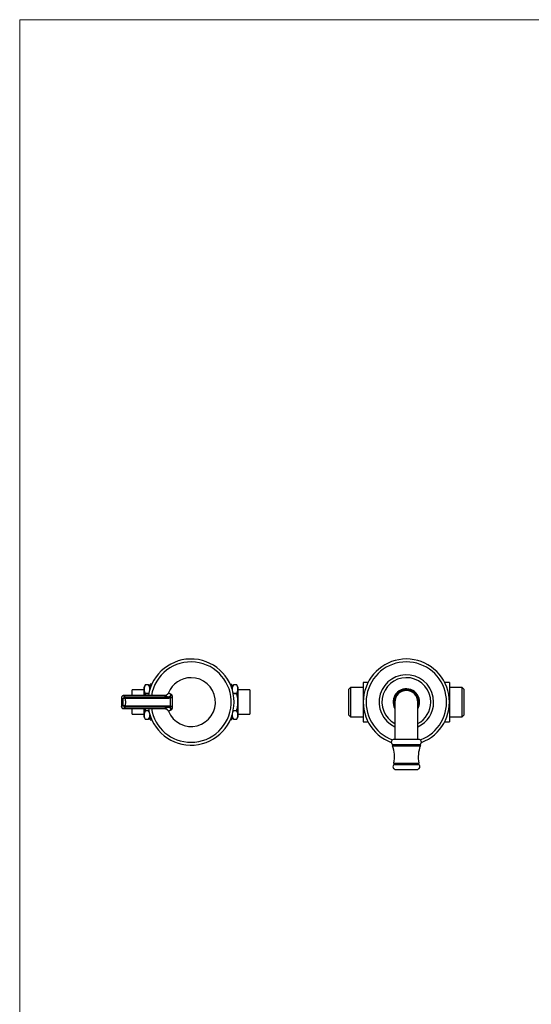
# Paper-space layout 'Manettes' of a CAD drawing. Units: millimetres. Extents: x 10 to 200, y 13 to 287.
# Drawn here: x 10 to 81, y 150 to 287 of the extents above; entities that cross this region are included whole.
import ezdxf

# ---------------------------------------------------------------- set-up
doc = ezdxf.new("R2010")
doc.units = ezdxf.units.MM

psp = doc.layouts.new('Manettes')

# ---------------------------------------------------------------- linework, layer by layer
at = {"color": 7, "linetype": 'Continuous', "lineweight": 18}
for q in [(200, 287), (10, 12.7408)]:
    psp.add_line((10, 287), q, dxfattribs=at)
at = {"color": 7, "linetype": 'Continuous', "lineweight": 25}
for p, q in [((27.3282, 193.6622), (25.6682, 193.6622)), ((25.6682, 192.8622), (25.6682, 193.6622)), ((27.5014, 194.3622), (27.3282, 194.0622)), ((27.3282, 193.7809), (27.3282, 194.0622)), ((27.3282, 192.8622), (27.3282, 193.7809)), ((27.9662, 194.3622), (27.5014, 194.3622)), ((27.5014, 194.3618), (27.5014, 194.3622)), ((27.9662, 194.3618), (27.5014, 194.3618)), ((28.1682, 194.0122), (27.9662, 194.3622)), ((27.9662, 194.3618), (27.9662, 194.3622)), ((28.1682, 193.8357), (28.1682, 194.4122)), ((28.3766, 194.4422), (28.4041, 194.4404)), ((28.3766, 194.4422), (28.4048, 194.4422)), ((39.33, 194.4401), (39.3599, 194.4422)), ((39.3317, 194.4422), (39.3599, 194.4422)), ((39.5682, 193.8357), (39.5682, 194.4122)), ((39.7703, 194.3622), (39.5682, 194.0122)), ((40.235, 194.3622), (39.7703, 194.3622)), ((39.7703, 194.3622), (39.7703, 194.3618)), ((40.235, 194.3618), (39.7703, 194.3618)), ((40.4082, 194.0622), (40.235, 194.3622)), ((40.235, 194.3622), (40.235, 194.3618)), ((40.4082, 194.0622), (40.4082, 193.7809)), ((40.4082, 193.7809), (40.4082, 191.9622)), ((42.0682, 193.6622), (40.4082, 193.6622)), ((42.0682, 193.6622), (42.0682, 190.2622)), ((56.1082, 194.0122), (55.8682, 193.7722)), ((55.8682, 190.1522), (55.8682, 193.7722)), ((57.8682, 194.0122), (56.1082, 194.0122)), ((56.1082, 194.0122), (56.1082, 189.9122)), ((58.5356, 194.7122), (57.8682, 194.7122)), ((57.8682, 194.7122), (57.8682, 189.2122)), ((69.8682, 194.7122), (69.2009, 194.7122)), ((69.8682, 194.7122), (69.8682, 189.2122)), ((71.6282, 194.0122), (69.8682, 194.0122)), ((71.8682, 193.7722), (71.6282, 194.0122)), ((71.6282, 189.9122), (71.6282, 194.0122)), ((71.8682, 193.7722), (71.8682, 190.1522)), ((24.1682, 192.5615), (24.1682, 191.3629)), ((30.1609, 192.8622), (24.4692, 192.8622)), ((24.7049, 192.4696), (24.7049, 192.6915)), ((24.7049, 192.6915), (30.5872, 192.6915)), ((30.5872, 192.4696), (24.7049, 192.4696)), ((27.5014, 193.1241), (27.5014, 193.1999)), ((27.5014, 193.1999), (27.9662, 193.1999)), ((27.9662, 193.1241), (27.5014, 193.1241)), ((27.9662, 193.1241), (27.9662, 193.1999)), ((27.9758, 193.0861), (27.9662, 193.1241)), ((30.1609, 192.8619), (30.1609, 192.8619)), ((30.5872, 192.4696), (30.5872, 192.6915)), ((30.7169, 193.237), (30.717, 193.2369)), ((39.7154, 193.3078), (39.7703, 193.1999)), ((39.7703, 193.1241), (39.7601, 193.0849)), ((39.7703, 193.1999), (39.7703, 193.1241)), ((39.7703, 193.1999), (40.235, 193.1999)), ((40.235, 193.1241), (39.7703, 193.1241)), ((40.235, 193.1999), (40.235, 193.1241)), ((24.4692, 191.0622), (30.161, 191.0622)), ((24.7049, 191.4548), (30.5872, 191.4548)), ((24.7049, 191.2329), (24.7049, 191.4548)), ((30.5872, 191.2329), (24.7049, 191.2329)), ((25.6682, 190.2622), (25.6682, 191.0622)), ((27.3282, 190.1436), (27.3282, 191.0622)), ((27.5014, 190.7245), (27.5014, 190.8003)), ((27.5014, 190.8003), (27.9662, 190.8003)), ((27.9662, 190.7245), (27.5014, 190.7245)), ((27.9662, 190.8003), (27.9759, 190.8378)), ((27.9662, 190.7245), (27.9662, 190.8003)), ((28.0256, 190.6079), (27.9662, 190.7245)), ((30.161, 191.0626), (30.161, 191.0626)), ((30.5872, 191.2329), (30.5872, 191.4548)), ((30.7169, 190.6875), (30.7169, 190.6874)), ((39.7602, 190.84), (39.7703, 190.8003)), ((39.7703, 190.8003), (39.7703, 190.7245)), ((39.7703, 190.8003), (40.235, 190.8003)), ((40.235, 190.7245), (39.7703, 190.7245)), ((40.235, 190.8003), (40.235, 190.7245)), ((40.4082, 191.9622), (40.4082, 190.1436)), ((62.2682, 191.9622), (62.2682, 186.7722)), ((65.4682, 186.7722), (65.4682, 191.9622)), ((25.6682, 190.2622), (27.3282, 190.2622)), ((27.3282, 189.8622), (27.3282, 190.1436)), ((27.3282, 189.8622), (27.5014, 189.5622)), ((27.5014, 189.5626), (27.9662, 189.5626)), ((27.5014, 189.5622), (27.5014, 189.5626)), ((27.5014, 189.5622), (27.9662, 189.5622)), ((27.9662, 189.5622), (28.1682, 189.9122)), ((27.9662, 189.5622), (27.9662, 189.5626)), ((28.1682, 189.5122), (28.1682, 190.0887)), ((28.4041, 189.4841), (28.3766, 189.4822)), ((28.4048, 189.4822), (28.3766, 189.4822)), ((39.3599, 189.4822), (39.33, 189.4842)), ((39.3599, 189.4822), (39.3317, 189.4822)), ((39.5682, 189.5122), (39.5682, 190.0887)), ((39.5682, 189.9122), (39.7703, 189.5622)), ((39.7703, 189.5626), (39.7703, 189.5622)), ((39.7703, 189.5626), (40.235, 189.5626)), ((39.7703, 189.5622), (40.235, 189.5622)), ((40.235, 189.5622), (40.4082, 189.8622)), ((40.235, 189.5626), (40.235, 189.5622)), ((40.4082, 190.2622), (42.0682, 190.2622)), ((40.4082, 190.1436), (40.4082, 189.8622)), ((55.8682, 190.1522), (56.1082, 189.9122)), ((56.1082, 189.9122), (57.8682, 189.9122)), ((69.8682, 189.9122), (71.6282, 189.9122)), ((71.6282, 189.9122), (71.8682, 190.1522)), ((57.8682, 189.2122), (58.5356, 189.2122)), ((69.2009, 189.2122), (69.8682, 189.2122)), ((65.5764, 186.7722), (62.16, 186.7722)), ((61.9182, 186.0721), (61.9182, 185.8721)), ((61.9182, 186.0721), (65.8182, 186.0721)), ((61.9182, 185.8721), (65.8182, 185.8721)), ((65.8182, 185.8721), (65.8182, 186.0721)), ((62.1432, 183.4721), (62.1432, 183.2721)), ((62.1432, 183.4721), (65.5932, 183.4721)), ((62.1432, 183.2721), (65.5932, 183.2721)), ((62.385, 182.572), (65.3514, 182.572)), ((65.5932, 183.2721), (65.5932, 183.4721))]:
    psp.add_line(p, q, dxfattribs=at)
for centre, radius, start, end in [((33.8682, 191.9622), 6, 0, 171.373073), ((33.8682, 191.9622), 5.6, 270, 170.751642), ((63.8682, 191.9622), 6, 290.467028, 249.532972), ((63.8682, 191.9622), 5.6, 90, 249.859907), ((63.8682, 191.9622), 5.6, 290.140093, 90), ((33.8682, 191.9622), 3.4, 90, 157.976066), ((33.8682, 191.9622), 3.4, 202.024281, 90), ((63.8682, 191.9622), 3.8, 0, 245.098938), ((63.8682, 191.9622), 3.4, 0, 241.927513), ((28.5355, 194.4122), 0.3672, 175.314423, 180), ((39.201, 194.4122), 0.3672, 0, 4.681891), ((63.8682, 191.9622), 1.85, 0, 210.132722), ((63.8682, 191.9622), 1.71, 339.337067, 180), ((63.8682, 191.9622), 1.65, 345.85889, 180), ((63.8682, 191.9622), 1.63, 0, 191.009632), ((63.8682, 191.9622), 1.6, 0, 180), ((24.7264, 192.3818), 0.3104, 93.972018, 177.172643), ((24.6982, 191.8859), 0.5838, 89.337403, 118.863749), ((31.0322, 193.3105), 0.7242, 268.42261, 286.991797), ((24.6982, 192.0386), 0.5838, 241.136251, 270.662597), ((24.727, 191.5432), 0.311, 182.922596, 265.932744), ((33.8682, 191.9622), 6, 188.626927, 0), ((33.8682, 191.9622), 5.6, 189.248358, 270), ((31.0322, 190.6139), 0.7242, 73.008203, 91.57739), ((63.8682, 191.9622), 1.71, 180, 200.662933), ((63.8682, 191.9622), 1.65, 180, 194.14111), ((63.8682, 191.9622), 3.8, 294.901062, 0), ((63.8682, 191.9622), 1.63, 348.990368, 0), ((63.8682, 191.9622), 1.85, 329.867278, 0), ((63.8682, 191.9622), 3.4, 298.072487, 0), ((28.5355, 189.5122), 0.3672, 180, 184.681891), ((39.201, 189.5122), 0.3672, 355.314423, 360), ((62.16, 186.3804), 0.3918, 90, 231.891562), ((65.5764, 186.3804), 0.3918, 308.108438, 90), ((57.8175, 184.2771), 4.4, 349.457973, 21.253677), ((69.919, 184.2771), 4.4, 158.746323, 190.542027), ((62.385, 182.9638), 0.3918, 128.108438, 270), ((65.3514, 182.9638), 0.3918, 270, 51.891562)]:
    psp.add_arc(centre, radius, start, end, dxfattribs=at)
for points, knots in [([(27.5014, 194.3618), (27.4765, 194.3148), (27.4391, 194.2443), (27.3998, 194.1489), (27.3745, 194.0766), (27.3543, 194.0035), (27.3394, 193.9296), (27.33, 193.8554), (27.3288, 193.8057), (27.3282, 193.7809)], [0, 0, 0, 0, 0.24737625, 0.37148177, 0.49558381, 0.62131422, 0.74704139, 0.87352138, 1, 1, 1, 1]), ([(27.3282, 193.7809), (27.3287, 193.7599), (27.33, 193.6955), (27.3457, 193.5877), (27.3818, 193.4577), (27.4332, 193.3281), (27.4787, 193.2427), (27.5014, 193.1999)], [0, 0, 0, 0, 0.10664326, 0.32776068, 0.54989717, 0.77462296, 1, 1, 1, 1]), ([(28.138, 193.736), (28.1387, 193.7719), (28.14, 193.8513), (28.1217, 193.9741), (28.0859, 194.1042), (28.0343, 194.2336), (27.9889, 194.3191), (27.9662, 194.3618)], [0, 0, 0, 0, 0.16981432, 0.375756048, 0.581723805, 0.790845895, 1, 1, 1, 1]), ([(28.3766, 194.4422), (28.3661, 194.4422), (28.345, 194.4422), (28.3171, 194.4422), (28.2915, 194.4422), (28.2612, 194.4422), (28.2339, 194.4422), (28.2115, 194.4422), (28.1912, 194.4422), (28.1776, 194.4422), (28.1711, 194.4422), (28.17, 194.4422), (28.1691, 194.4422), (28.1695, 194.4422), (28.1695, 194.4422)], [0, 0, 0, 0, 0.03685936, 0.07421069, 0.11893178, 0.16400535, 0.25581319, 0.3361313, 0.41679023, 0.57945449, 0.74406619, 0.90880097, 0.99999149, 1, 1, 1, 1]), ([(39.3599, 194.4422), (39.3704, 194.4422), (39.3915, 194.4422), (39.4194, 194.4422), (39.4449, 194.4422), (39.4753, 194.4422), (39.5026, 194.4422), (39.525, 194.4422), (39.5453, 194.4422), (39.5589, 194.4422), (39.5654, 194.4422), (39.5665, 194.4422), (39.5674, 194.4422), (39.567, 194.4422), (39.567, 194.4422)], [0, 0, 0, 0, 0.03685912, 0.07421022, 0.11893102, 0.16400431, 0.25581157, 0.33612917, 0.41678759, 0.57945081, 0.74406147, 0.9087952, 0.99998515, 1, 1, 1, 1]), ([(39.5142, 193.9904), (39.5061, 194.0204), (39.4903, 194.0788), (39.4623, 194.1481), (39.4409, 194.186), (39.4343, 194.1977)], [0, 0, 0, 0, 0.42254706, 0.82079385, 1, 1, 1, 1]), ([(39.7703, 194.3618), (39.7517, 194.3272), (39.7146, 194.258), (39.6694, 194.1529), (39.6332, 194.0462), (39.6088, 193.9377), (39.596, 193.8326), (39.5982, 193.7641), (39.5992, 193.7321)], [0, 0, 0, 0, 0.168431296, 0.336920526, 0.505302623, 0.677529414, 0.849890494, 1, 1, 1, 1]), ([(40.4082, 193.7809), (40.4078, 193.8018), (40.4065, 193.8662), (40.3907, 193.974), (40.3547, 194.104), (40.3032, 194.2336), (40.2578, 194.319), (40.235, 194.3618)], [0, 0, 0, 0, 0.10664326, 0.32776068, 0.54989717, 0.77462296, 1, 1, 1, 1]), ([(40.235, 193.1999), (40.26, 193.2469), (40.2974, 193.3174), (40.3366, 193.4128), (40.362, 193.4851), (40.3822, 193.5582), (40.397, 193.6321), (40.4065, 193.7063), (40.4077, 193.756), (40.4082, 193.7809)], [0, 0, 0, 0, 0.24737625, 0.37148177, 0.49558381, 0.62131422, 0.74704139, 0.87352138, 1, 1, 1, 1]), ([(24.4692, 192.8619), (24.4619, 192.8619), (24.4439, 192.8619), (24.415, 192.858), (24.3829, 192.8505), (24.3514, 192.8392), (24.321, 192.8244), (24.2924, 192.8061), (24.2659, 192.7846), (24.2413, 192.7596), (24.2195, 192.7313), (24.2011, 192.7003), (24.1869, 192.6684), (24.1767, 192.6359), (24.1706, 192.6033), (24.168, 192.5785), (24.1685, 192.5646), (24.1686, 192.5615)], [0, 0, 0, 0, 0.046275431, 0.114677388, 0.184475438, 0.255179795, 0.326486484, 0.398199293, 0.470185928, 0.542352485, 0.620483286, 0.696428233, 0.770239526, 0.842079787, 0.912037847, 0.980144704, 1, 1, 1, 1]), ([(24.4164, 191.5273), (24.4187, 191.5605), (24.4233, 191.627), (24.4282, 191.729), (24.4314, 191.8322), (24.4328, 191.9402), (24.4322, 192.0519), (24.4293, 192.1675), (24.4242, 192.283), (24.419, 192.3591), (24.4164, 192.3971)], [0, 0, 0, 0, 0.11681419, 0.23362715, 0.3522745, 0.47092129, 0.60187781, 0.73283489, 0.86641644, 1, 1, 1, 1]), ([(24.7049, 192.4696), (24.7074, 192.426), (24.7123, 192.3385), (24.7172, 192.2047), (24.72, 192.0691), (24.7206, 191.9505), (24.7195, 191.8249), (24.7164, 191.6923), (24.711, 191.5605), (24.7065, 191.4819), (24.7049, 191.4548)], [0, 0, 0, 0, 0.13102734, 0.26281029, 0.39557978, 0.52912732, 0.60943763, 0.76338235, 0.91842493, 1, 1, 1, 1]), ([(27.5014, 193.1241), (27.4776, 193.0388), (27.4533, 192.952), (27.4353, 192.8637), (27.435, 192.8622)], [0, 0, 0, 0, 0.98303513, 1, 1, 1, 1]), ([(27.9662, 193.1999), (27.9854, 193.2344), (28.007, 193.273), (28.0237, 193.3122), (28.0255, 193.3163)], [0, 0, 0, 0, 0.89445368, 1, 1, 1, 1]), ([(30.7161, 193.2373), (30.7134, 193.2302), (30.7046, 193.2073), (30.6855, 193.1706), (30.6594, 193.1275), (30.6299, 193.0874), (30.5978, 193.0504), (30.5633, 193.0166), (30.5267, 192.9861), (30.4884, 192.9589), (30.4487, 192.9352), (30.408, 192.9149), (30.3666, 192.898), (30.3248, 192.8844), (30.2831, 192.8741), (30.2417, 192.8671), (30.201, 192.8628), (30.1741, 192.8622), (30.1609, 192.862)], [0, 0, 0, 0, 0.03174735, 0.10354169, 0.17430458, 0.24408069, 0.31289751, 0.38076771, 0.4476906, 0.51365257, 0.57862701, 0.64257335, 0.70543551, 0.76713938, 0.82758917, 0.88666213, 0.94420067, 1, 1, 1, 1]), ([(30.5872, 192.6915), (30.6212, 192.6913), (30.6724, 192.6911), (30.7411, 192.7), (30.8013, 192.7122), (30.8565, 192.7298), (30.9056, 192.7522), (30.9445, 192.7746), (30.9838, 192.8042), (31.0118, 192.8338), (31.0344, 192.8645), (31.0522, 192.8959), (31.0651, 192.9321), (31.0747, 192.9764), (31.0775, 193.0282), (31.0716, 193.0671), (31.0687, 193.0868)], [0, 0, 0, 0, 0.12930684, 0.19515823, 0.26144976, 0.3607876, 0.41193689, 0.46370268, 0.52975438, 0.59830604, 0.62195378, 0.68387552, 0.74790217, 0.79113755, 0.89424902, 1, 1, 1, 1]), ([(31.0123, 192.5866), (30.9894, 192.5732), (30.9433, 192.5462), (30.8719, 192.5169), (30.8012, 192.4952), (30.7317, 192.4805), (30.6601, 192.4713), (30.6116, 192.4701), (30.5872, 192.4696)], [0, 0, 0, 0, 0.179278068, 0.361015742, 0.517529932, 0.675360728, 0.837069483, 1, 1, 1, 1]), ([(31.0123, 191.3378), (31.012, 191.3881), (31.0114, 191.4889), (31.0108, 191.6448), (31.0104, 191.8037), (31.0103, 191.9477), (31.0104, 192.0747), (31.0106, 192.1847), (31.0109, 192.2945), (31.0114, 192.4295), (31.0119, 192.5259), (31.0123, 192.5866)], [0, 0, 0, 0, 0.123728718, 0.248154668, 0.374758579, 0.502109859, 0.588682813, 0.675493425, 0.763030995, 0.850814276, 1, 1, 1, 1]), ([(31.0123, 192.5866), (31.0197, 192.6089), (31.0345, 192.654), (31.0527, 192.7213), (31.0681, 192.7882), (31.0801, 192.8531), (31.0875, 192.9149), (31.0887, 192.9744), (31.0823, 193.0314), (31.074, 193.0681), (31.0689, 193.0861), (31.0687, 193.0868)], [0, 0, 0, 0, 0.1144554, 0.23064278, 0.35981776, 0.49022415, 0.61436254, 0.73844707, 0.86670349, 0.99501851, 1, 1, 1, 1]), ([(31.0687, 193.0868), (31.069, 193.0865), (31.0788, 193.0777), (31.0984, 193.0597), (31.1273, 193.0293), (31.1555, 192.9935), (31.1837, 192.9465), (31.2095, 192.8842), (31.2294, 192.8051), (31.2419, 192.7157), (31.2432, 192.6508), (31.2438, 192.6179)], [0, 0, 0, 0, 0.0035314, 0.11111562, 0.21866788, 0.32770432, 0.43775778, 0.57637289, 0.71896439, 0.85748189, 1, 1, 1, 1]), ([(31.2438, 192.6179), (31.2437, 192.5862), (31.2433, 192.5227), (31.243, 192.4332), (31.2426, 192.3251), (31.2423, 192.1974), (31.2421, 192.0686), (31.2421, 191.9359), (31.2421, 191.7994), (31.2425, 191.6408), (31.2429, 191.4966), (31.2434, 191.3875), (31.2437, 191.3268), (31.2438, 191.3065)], [0, 0, 0, 0, 0.07455107, 0.14921572, 0.20703895, 0.32298672, 0.43946428, 0.49788919, 0.62198637, 0.74691254, 0.85707492, 0.95223357, 1, 1, 1, 1]), ([(40.4082, 191.9622), (40.4075, 192.0174), (40.4061, 192.128), (40.3933, 192.3084), (40.3705, 192.503), (40.335, 192.7114), (40.2902, 192.9187), (40.2534, 193.0556), (40.235, 193.1241)], [0, 0, 0, 0, 0.14058045, 0.281447, 0.46027556, 0.63911842, 0.81955232, 1, 1, 1, 1]), ([(24.1686, 191.3629), (24.1685, 191.3592), (24.168, 191.3442), (24.171, 191.3179), (24.1777, 191.2847), (24.1884, 191.2524), (24.203, 191.2204), (24.2218, 191.1898), (24.2443, 191.1615), (24.2693, 191.1367), (24.2963, 191.1156), (24.3247, 191.0981), (24.354, 191.0842), (24.3838, 191.0738), (24.4136, 191.0667), (24.4421, 191.0628), (24.4606, 191.0625), (24.4692, 191.0623)], [0, 0, 0, 0, 0.02393051, 0.09512281, 0.16675914, 0.23869538, 0.31083049, 0.38945616, 0.46587344, 0.54011213, 0.61235277, 0.68269795, 0.75118967, 0.81781937, 0.88253132, 0.94522123, 1, 1, 1, 1]), ([(27.5014, 190.7245), (27.4765, 190.6775), (27.4391, 190.607), (27.3998, 190.5116), (27.3745, 190.4393), (27.3543, 190.3662), (27.3394, 190.2923), (27.33, 190.2181), (27.3288, 190.1684), (27.3282, 190.1436)], [0, 0, 0, 0, 0.24737625, 0.37148177, 0.49558381, 0.62131422, 0.74704139, 0.87352138, 1, 1, 1, 1]), ([(27.4358, 191.0622), (27.4398, 191.0435), (27.4585, 190.9554), (27.4825, 190.8686), (27.5014, 190.8003)], [0, 0, 0, 0, 0.21255559, 1, 1, 1, 1]), ([(30.161, 191.0621), (30.169, 191.0621), (30.1919, 191.0622), (30.23, 191.0589), (30.2752, 191.052), (30.3205, 191.0413), (30.3653, 191.027), (30.4091, 191.0091), (30.4517, 190.9877), (30.4926, 190.9628), (30.5315, 190.9347), (30.5681, 190.9035), (30.6021, 190.8694), (30.6344, 190.8314), (30.6643, 190.7897), (30.6906, 190.7444), (30.7078, 190.7101), (30.715, 190.6906), (30.7163, 190.6872)], [0, 0, 0, 0, 0.03377355, 0.09667911, 0.16108959, 0.22650991, 0.29262506, 0.35923189, 0.42619584, 0.49342505, 0.56085485, 0.62843833, 0.69614048, 0.76393436, 0.83862081, 0.91227732, 0.98478433, 1, 1, 1, 1]), ([(30.5872, 191.4548), (30.6106, 191.4543), (30.6576, 191.4533), (30.7283, 191.4444), (30.7989, 191.4299), (30.8707, 191.4079), (30.943, 191.3784), (30.9891, 191.3514), (31.0123, 191.3378)], [0, 0, 0, 0, 0.15675244, 0.3145855, 0.47608525, 0.638984, 0.81830741, 1, 1, 1, 1]), ([(31.0687, 190.8376), (31.0716, 190.8569), (31.0774, 190.8958), (31.0746, 190.9509), (31.0634, 190.999), (31.0487, 191.0352), (31.0284, 191.0693), (31.0031, 191.1007), (30.9729, 191.1286), (30.9404, 191.1521), (30.9071, 191.1714), (30.8581, 191.1941), (30.7863, 191.217), (30.6906, 191.2331), (30.6219, 191.233), (30.5872, 191.2329)], [0, 0, 0, 0, 0.10341838, 0.20886926, 0.2689901, 0.33046324, 0.37808164, 0.43348947, 0.49059633, 0.5363961, 0.58564894, 0.63551603, 0.73864984, 0.86775956, 1, 1, 1, 1]), ([(31.0687, 190.8376), (31.0689, 190.8383), (31.0738, 190.8557), (31.0819, 190.8911), (31.0886, 190.9472), (31.0877, 191.007), (31.0804, 191.07), (31.0682, 191.1355), (31.0529, 191.2023), (31.0347, 191.27), (31.0198, 191.3151), (31.0123, 191.3378)], [0, 0, 0, 0, 0.0049815, 0.12884474, 0.25265621, 0.38057699, 0.50855714, 0.63818032, 0.76884644, 0.88361251, 1, 1, 1, 1]), ([(31.2438, 191.3065), (31.2432, 191.2744), (31.242, 191.2094), (31.2297, 191.1206), (31.2096, 191.0405), (31.184, 190.9786), (31.156, 190.9317), (31.1281, 190.896), (31.0989, 190.8653), (31.079, 190.8468), (31.069, 190.8379), (31.0687, 190.8376)], [0, 0, 0, 0, 0.13882669, 0.28163182, 0.42048744, 0.56343499, 0.66972684, 0.7771495, 0.88679146, 0.99646861, 1, 1, 1, 1]), ([(39.7703, 190.7245), (39.7509, 190.69), (39.7313, 190.6552), (39.7161, 190.6199), (39.7159, 190.6196)], [0, 0, 0, 0, 0.9913045, 1, 1, 1, 1]), ([(40.235, 190.8003), (40.2578, 190.8859), (40.3, 191.0444), (40.3477, 191.2795), (40.3818, 191.5046), (40.404, 191.7325), (40.4068, 191.8855), (40.4082, 191.9622)], [0, 0, 0, 0, 0.22541649, 0.41764128, 0.61034855, 0.80481345, 1, 1, 1, 1]), ([(40.4082, 190.1436), (40.4078, 190.1645), (40.4065, 190.2289), (40.3907, 190.3367), (40.3547, 190.4667), (40.3032, 190.5963), (40.2578, 190.6817), (40.235, 190.7245)], [0, 0, 0, 0, 0.10664326, 0.32776068, 0.54989717, 0.77462296, 1, 1, 1, 1]), ([(27.3282, 190.1436), (27.3287, 190.1226), (27.33, 190.0582), (27.3457, 189.9504), (27.3818, 189.8204), (27.4332, 189.6908), (27.4787, 189.6054), (27.5014, 189.5626)], [0, 0, 0, 0, 0.10664326, 0.32776068, 0.54989717, 0.77462296, 1, 1, 1, 1]), ([(27.9662, 189.5626), (27.9847, 189.5972), (28.0219, 189.6664), (28.0671, 189.7715), (28.1033, 189.8783), (28.1277, 189.9867), (28.1404, 190.0913), (28.1383, 190.1594), (28.1373, 190.1908)], [0, 0, 0, 0, 0.16883015, 0.33771836, 0.50649919, 0.67913382, 0.85190305, 1, 1, 1, 1]), ([(28.1695, 189.4822), (28.1697, 189.4822), (28.1699, 189.4822), (28.1755, 189.4822), (28.1794, 189.4822), (28.1845, 189.4822), (28.1926, 189.4822), (28.2061, 189.4822), (28.2226, 189.4822), (28.2451, 189.4822), (28.2751, 189.4822), (28.3086, 189.4822), (28.3421, 189.4822), (28.363, 189.4822), (28.3752, 189.4822), (28.3766, 189.4822)], [0, 0, 0, 0, 0.282801253, 0.377177407, 0.424378762, 0.471560994, 0.566192002, 0.636908178, 0.707781075, 0.779433962, 0.851578188, 0.922430257, 0.958662453, 0.995275594, 1, 1, 1, 1]), ([(39.567, 189.4822), (39.5668, 189.4822), (39.5665, 189.4822), (39.5582, 189.4822), (39.5465, 189.4822), (39.5304, 189.4822), (39.5139, 189.4822), (39.4914, 189.4822), (39.4614, 189.4822), (39.4279, 189.4822), (39.3944, 189.4822), (39.3735, 189.4822), (39.3613, 189.4822), (39.3599, 189.4822)], [0, 0, 0, 0, 0.28281052, 0.4243852, 0.56618752, 0.63690443, 0.70777806, 0.77943168, 0.85157666, 0.92242946, 0.95866203, 0.99527555, 1, 1, 1, 1]), ([(39.5984, 190.19), (39.5978, 190.1536), (39.5964, 190.0736), (39.6148, 189.9503), (39.6506, 189.8203), (39.7022, 189.6908), (39.7476, 189.6053), (39.7703, 189.5626)], [0, 0, 0, 0, 0.17188781, 0.37731517, 0.5827685, 0.79136828, 1, 1, 1, 1]), ([(40.235, 189.5626), (40.26, 189.6096), (40.2974, 189.6801), (40.3366, 189.7755), (40.362, 189.8478), (40.3822, 189.9209), (40.397, 189.9948), (40.4065, 190.069), (40.4077, 190.1187), (40.4082, 190.1436)], [0, 0, 0, 0, 0.24737625, 0.37148177, 0.49558381, 0.62131422, 0.74704139, 0.87352138, 1, 1, 1, 1])]:
    psp.add_open_spline(points, degree=3, knots=knots, dxfattribs=at)
at = {"color": 1, "linetype": 'Continuous', "lineweight": 25}
for points, knots in [([(24.4164, 192.3971), (24.392, 192.4132), (24.3443, 192.4446), (24.287, 192.4827), (24.2404, 192.5138), (24.2049, 192.5376), (24.1807, 192.5539), (24.1689, 192.5618), (24.1692, 192.5616), (24.1693, 192.5615)], [0, 0, 0, 0, 0.15622676, 0.30617655, 0.4564819, 0.60815816, 0.76021985, 0.92045584, 1, 1, 1, 1]), ([(24.4692, 192.8615), (24.4691, 192.8616), (24.4689, 192.8618), (24.4764, 192.8563), (24.4898, 192.8465), (24.5097, 192.8321), (24.5358, 192.8131), (24.5683, 192.7896), (24.6074, 192.7614), (24.6523, 192.7291), (24.6874, 192.704), (24.7049, 192.6915)], [0, 0, 0, 0, 0.0798829, 0.19326333, 0.30664393, 0.42067117, 0.53469877, 0.6506984, 0.76669857, 0.88334894, 1, 1, 1, 1]), ([(30.5872, 192.6915), (30.5569, 192.7029), (30.4962, 192.7259), (30.4173, 192.7568), (30.3477, 192.7846), (30.2937, 192.8065), (30.2525, 192.8235), (30.2216, 192.8364), (30.1967, 192.8468), (30.1778, 192.8547), (30.1657, 192.8598), (30.1601, 192.8622), (30.1607, 192.862), (30.1609, 192.8619)], [0, 0, 0, 0, 0.11263241, 0.22562295, 0.3397214, 0.45419962, 0.53936376, 0.62468789, 0.71050054, 0.79647849, 0.88436135, 0.97242286, 1, 1, 1, 1]), ([(30.717, 193.2369), (30.7173, 193.2368), (30.7182, 193.2364), (30.7287, 193.2316), (30.745, 193.2243), (30.7661, 193.2149), (30.793, 193.2029), (30.8284, 193.1874), (30.8732, 193.168), (30.9291, 193.1442), (30.9933, 193.1173), (31.0433, 193.0971), (31.0687, 193.0868)], [0, 0, 0, 0, 0.08885658, 0.19749197, 0.28571172, 0.37408861, 0.46552596, 0.55713819, 0.66708044, 0.77702271, 0.88696502, 1, 1, 1, 1]), ([(24.1693, 191.3629), (24.169, 191.3627), (24.1681, 191.3621), (24.1758, 191.3673), (24.1923, 191.3783), (24.2184, 191.3959), (24.2536, 191.4194), (24.2983, 191.4492), (24.3517, 191.4847), (24.3948, 191.5131), (24.4164, 191.5273)], [0, 0, 0, 0, 0.05257567, 0.18521801, 0.31812326, 0.45291896, 0.58798456, 0.72496157, 0.8622103, 1, 1, 1, 1]), ([(24.7049, 191.2329), (24.6984, 191.2283), (24.6724, 191.2097), (24.631, 191.18), (24.5846, 191.1466), (24.5457, 191.1185), (24.5144, 191.0958), (24.4906, 191.0785), (24.4753, 191.0674), (24.4681, 191.0621), (24.469, 191.0628), (24.4692, 191.0629)], [0, 0, 0, 0, 0.04218045, 0.16994318, 0.29791666, 0.42648657, 0.55528189, 0.68454538, 0.81600774, 0.94784765, 1, 1, 1, 1]), ([(30.161, 191.0626), (30.1609, 191.0625), (30.1605, 191.0624), (30.1676, 191.0654), (30.1807, 191.0709), (30.1994, 191.0788), (30.2241, 191.0891), (30.2552, 191.102), (30.2922, 191.1173), (30.3351, 191.1347), (30.3845, 191.1545), (30.4405, 191.1767), (30.5041, 191.2014), (30.5545, 191.2207), (30.5834, 191.2315), (30.5872, 191.2329)], [0, 0, 0, 0, 0.050724566, 0.142295966, 0.222641041, 0.302986179, 0.386794679, 0.470603302, 0.554334156, 0.638141475, 0.721948967, 0.808975517, 0.896002282, 0.986359901, 1, 1, 1, 1]), ([(31.0687, 190.8376), (31.0402, 190.8261), (30.9831, 190.8029), (30.9113, 190.7727), (30.8499, 190.7464), (30.8047, 190.7266), (30.7722, 190.7122), (30.7501, 190.7024), (30.7339, 190.6951), (30.723, 190.6902), (30.717, 190.6875), (30.7169, 190.6875), (30.7169, 190.6875)], [0, 0, 0, 0, 0.1271029, 0.25468204, 0.38185537, 0.50950413, 0.60025918, 0.69118651, 0.77298954, 0.85491875, 0.94119155, 1, 1, 1, 1])]:
    psp.add_open_spline(points, degree=3, knots=knots, dxfattribs=at)

doc.saveas('drawing.dxf')
